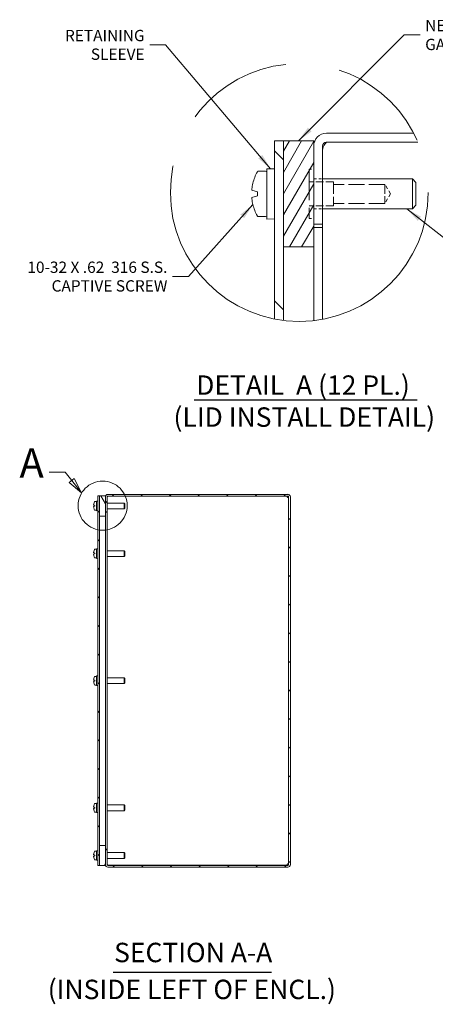
# Model space of a CAD drawing. Units: inches. Extents: x 7 to 115, y 2 to 71.
# Drawn here: x 47 to 65, y 28 to 71 of the extents above; entities that cross this region are included whole.
import ezdxf

# ---------------------------------------------------------------- set-up
doc = ezdxf.new("R2010")
doc.units = ezdxf.units.IN
doc.header["$LTSCALE"] = 7
doc.header["$MEASUREMENT"] = 0
doc.linetypes.add('DASHED', pattern=[0.2067, 0.1654, -0.0413])
doc.linetypes.add('DOUBLE_DASH_CHAIN', pattern=[1.2403, 0.6614, -0.0827, 0.1654, -0.0827, 0.1654, -0.0827])
doc.layers.get('0').update_dxf_attribs({"lineweight": 0})
for name, color, linetype, lineweight in [('Detail Boundary (ANSI)', 7, 'DOUBLE_DASH_CHAIN', 5), ('Hatch (ANSI)', 7, 'Continuous', 5), ('Hidden (ANSI)', 7, 'DASHED', 5), ('Symbol (ANSI)', 7, 'Continuous', 5), ('Visible (ANSI)', 7, 'Continuous', 5)]:
    doc.layers.add(name, color=color, linetype=linetype, lineweight=lineweight)
doc.styles.add('Label Text (ANSI)', font='tahoma.ttf')
doc.styles.add('ROMANS', font='tahoma.ttf')
doc.styles.add('Text Style168', font='tahoma.ttf')
doc.styles.add('Text Style29', font='tahoma.ttf')
doc.dimstyles.new('Default (ANSI)$7', dxfattribs={"dimscale": 7, "dimtxt": 0.07, "dimasz": 0.098425, "dimexe": 0.125, "dimexo": 0.0625, "dimgap": 0.031496, "dimtad": 0, "dimtih": 1, "dimtoh": 1, "dimrnd": 1e-08, "dimzin": 0, "dimdsep": 46, "dimtxsty": 'ROMANS', "dimblk": 'Filled-1', "dimcen": 0.09, "dimdle": 0.393701, "dimclrd": 256, "dimclre": 256, "dimclrt": 256, "dimadec": 0, "dimazin": 0, "dimtfac": 0.928571, "dimtofl": 0, "dimtmove": 0, "dimatfit": 3, "dimfxl": 1, "dimtolj": 1, "dimtzin": 0, "dimlwd": -1, "dimlwe": -1, "dimarcsym": 0})

# ---------------------------------------------------------------- blocks, each defined once
blk = doc.blocks.new('2dDetail0')
at = {"layer": 'Detail Boundary (ANSI)', "linetype": 'Continuous'}
for p, q in [((7.0473, 7.3086), (6.9489, 7.3086)), ((7.0883, 7.2564), (7.0473, 7.3086)), ((7.1036, 7.2685), (7.073, 7.2443)), ((7.073, 7.2443), (7.1489, 7.1794)), ((7.0883, 7.2564), (7.1489, 7.1794)), ((7.1489, 7.1794), (7.1036, 7.2685))]:
    blk.add_line(p, q, dxfattribs=at)
at = {"layer": 'Detail Boundary (ANSI)', "linetype": 'Continuous', "flags": 128}
blk.add_lwpolyline([(7.073, 7.2443), (7.1489, 7.1794), (7.1036, 7.2685), (7.073, 7.2443)], dxfattribs=at)
at = {"layer": 'Detail Boundary (ANSI)', "ltscale": 0.302478}
blk.add_circle((7.2789, 7.1012), 0.1517, dxfattribs=at)
at = {"layer": 'Detail Boundary (ANSI)'}
blk.add_solid([(7.073, 7.2443), (7.1489, 7.1794), (7.1036, 7.2685), (7.073, 7.2443)], dxfattribs=at)
at = {"layer": 'Detail Boundary (ANSI)', "insert": (6.7654, 7.2186), "char_height": 0.18, "attachment_point": 7, "style": 'Label Text (ANSI)'}
blk.add_mtext('A', dxfattribs=at)
blk = doc.blocks.new('2dTransSymbol1')
at = {"layer": 'Detail Boundary (ANSI)', "ltscale": 0.57641}
blk.add_circle((8.4938, 9.0363), 0.7965, dxfattribs=at)
blk = doc.blocks.new('Filled-1')
at = {"color": 0}
for p, q in [((0, 0), (-1, 0.179)), ((-1, 0.179), (-1, -0.179)), ((-1, 0), (0, 0)), ((-1, -0.179), (0, 0))]:
    blk.add_line(p, q, dxfattribs=at)
at = {"color": 0, "flags": 128}
blk.add_lwpolyline([(-1, -0.179), (0, 0), (-1, 0.179), (-1, -0.179)], dxfattribs=at)
at = {"color": 0}
blk.add_solid([(-1, -0.179), (0, 0), (-1, 0.179), (-1, -0.179)], dxfattribs=at)

msp = doc.modelspace()

# ---------------------------------------------------------------- hatches: boundary and pattern name
at = {"layer": 'Hatch (ANSI)'}
h = msp.add_hatch(dxfattribs=at)
h.set_pattern_fill('ANSI31', color=256, scale=36.75, angle=90, style=0)
edge = h.paths.add_edge_path()
edge.add_ellipse((59.4564, 63.2544), major_axis=(-5.5327, 0.6883), ratio=1, start_angle=85.95567, end_angle=90)
edge.add_line((58.7681, 57.7217), (58.7681, 60.8989))
edge.add_line((58.7681, 60.8989), (58.7681, 65.4926))
edge.add_line((58.7681, 65.4926), (58.3796, 65.4926))
edge.add_line((58.3796, 65.4926), (58.3796, 57.784))
h = msp.add_hatch(dxfattribs=at)
h.set_pattern_fill('ANSI31', color=256, scale=3.675, angle=15, style=0)
h.paths.add_polyline_path([(60.0806, 65.4926), (58.7681, 65.4926), (58.7681, 60.8989), (60.0806, 60.8989), (60.0806, 61.8833), (60.0806, 65.2682)])
h = msp.add_hatch(dxfattribs=at)
h.set_pattern_fill('ANSI31', color=256, scale=7, angle=90, style=0)
h.paths.add_polyline_path([(50.8214, 34.1348), (50.8214, 35.0098), (50.8214, 49.2598), (50.8214, 50.1348), (50.7474, 50.1348), (50.7474, 34.1348)])
h = msp.add_hatch(dxfattribs=at)
h.set_pattern_fill('ANSI31', color=256, scale=7, angle=75, style=0)
h.paths.add_polyline_path([(51.0714, 50.1348), (50.8214, 50.1348), (50.8214, 49.2598), (51.0714, 49.2598), (51.0714, 49.4473), (51.0714, 50.0921)])
h = msp.add_hatch(dxfattribs=at)
h.set_pattern_fill('ANSI31', color=256, scale=7, style=0)
edge = h.paths.add_edge_path()
edge.add_ellipse((58.9662, 50.0921), major_axis=(0.0312, 0), ratio=1, start_angle=0, end_angle=90)
edge.add_line((58.9662, 50.1233), (51.1767, 50.1233))
edge.add_ellipse((51.1767, 50.0921), major_axis=(0, 0.0313), ratio=1, start_angle=0, end_angle=90)
edge.add_line((51.1454, 50.0921), (51.1454, 49.4473))
edge.add_line((51.1454, 49.4473), (51.0714, 49.4473))
edge.add_line((51.0714, 49.4473), (51.0714, 50.0921))
edge.add_ellipse((51.1767, 50.0921), major_axis=(-0.1052, 0), ratio=1, start_angle=270, end_angle=360, ccw=False)
edge.add_line((51.1767, 50.1973), (58.9662, 50.1973))
edge.add_ellipse((58.9662, 50.0921), major_axis=(0, 0.1053), ratio=1, start_angle=270, end_angle=360, ccw=False)
edge.add_line((59.0714, 50.0921), (59.0714, 34.1776))
edge.add_ellipse((58.9662, 34.1776), major_axis=(0.1052, 0), ratio=1, start_angle=270, end_angle=360, ccw=False)
edge.add_line((58.9662, 34.0723), (51.1767, 34.0723))
edge.add_ellipse((51.1767, 34.1776), major_axis=(0, -0.1053), ratio=1, start_angle=270, end_angle=360, ccw=False)
edge.add_line((51.0714, 34.1776), (51.0714, 34.8223))
edge.add_line((51.0714, 34.8223), (51.1454, 34.8223))
edge.add_line((51.1454, 34.8223), (51.1454, 34.1776))
edge.add_ellipse((51.1767, 34.1776), major_axis=(-0.0313, 0), ratio=1, start_angle=0, end_angle=90)
edge.add_line((51.1767, 34.1463), (58.9662, 34.1463))
edge.add_ellipse((58.9662, 34.1776), major_axis=(0, -0.0312), ratio=1, start_angle=0, end_angle=90)
edge.add_line((58.9974, 34.1776), (58.9974, 50.0921))
h = msp.add_hatch(dxfattribs=at)
h.set_pattern_fill('ANSI31', color=256, scale=7, angle=15, style=0)
h.paths.add_polyline_path([(50.8214, 34.1348), (51.0714, 34.1348), (51.0714, 34.1776), (51.0714, 34.8223), (51.0714, 35.0098), (50.8214, 35.0098)])

# ---------------------------------------------------------------- linework, layer by layer
at = {"layer": 'Hidden (ANSI)', "ltscale": 1.157009}
msp.add_line((59.8811, 64.2615), (59.8811, 62.13), dxfattribs=at)
at = {"layer": 'Hidden (ANSI)', "ltscale": 0.054184}
for p, q in [((59.8811, 64.2615), (60.0806, 64.2615)), ((59.8811, 62.13), (60.0806, 62.13))]:
    msp.add_line(p, q, dxfattribs=at)
at = {"layer": 'Hidden (ANSI)', "ltscale": 0.285604}
for p, q in [((60.9311, 63.7103), (59.8811, 63.7103)), ((60.9311, 62.6813), (59.8811, 62.6813))]:
    msp.add_line(p, q, dxfattribs=at)
at = {"layer": 'Hidden (ANSI)', "ltscale": 0.105611}
for p, q in [((60.0806, 63.8468), (60.4691, 63.8468)), ((60.0806, 62.5448), (60.4691, 62.5448))]:
    msp.add_line(p, q, dxfattribs=at)
at = {"layer": 'Hidden (ANSI)', "ltscale": 0.439708}
msp.add_line((60.9311, 63.7103), (60.9311, 62.6813), dxfattribs=at)
at = {"layer": 'Hidden (ANSI)', "ltscale": 0.607022}
for p, q in [((63.1624, 63.6053), (60.9311, 63.6053)), ((63.1624, 62.7863), (60.9311, 62.7863))]:
    msp.add_line(p, q, dxfattribs=at)
at = {"layer": 'Hidden (ANSI)', "ltscale": 0.349951}
msp.add_line((63.1624, 63.6053), (63.1624, 62.7863), dxfattribs=at)
at = {"layer": 'Hidden (ANSI)', "ltscale": 0.129892}
for q in [(63.1624, 63.6053), (63.1624, 62.7863)]:
    msp.add_line((63.4084, 63.1958), q, dxfattribs=at)
at = {"layer": 'Symbol (ANSI)', "lineweight": 30}
for p, q in [((54.9141, 54.2832), (64.5618, 54.2832)), ((51.4054, 29.5225), (58.2615, 29.5225))]:
    msp.add_line(p, q, dxfattribs=at)
at = {"layer": 'Visible (ANSI)'}
for p, q in [((64.406, 65.8208), (60.6332, 65.8208)), ((58.3796, 65.4926), (58.3796, 57.784)), ((58.7681, 65.4926), (58.3796, 65.4926)), ((58.7681, 57.7217), (58.7681, 65.4926)), ((60.0806, 65.4926), (58.7681, 65.4926)), ((58.7681, 65.4926), (58.7681, 60.8989)), ((60.0806, 60.8989), (60.0806, 65.4926)), ((60.0806, 65.2682), (60.0806, 61.8833)), ((60.4691, 61.8833), (60.4691, 65.2682)), ((60.6332, 65.4323), (64.5888, 65.4323)), ((64.5904, 65.4285), (60.6332, 65.4285)), ((57.999, 64.1801), (57.6896, 64.1801)), ((58.0515, 64.2851), (58.0515, 62.1064)), ((58.3796, 64.2737), (58.0515, 64.2851)), ((57.4498, 63.6562), (57.4517, 63.6558)), ((60.4691, 63.8468), (64.3489, 63.8468)), ((64.3489, 62.5448), (64.3489, 63.8468)), ((64.5064, 63.6893), (64.3489, 63.8468)), ((64.5064, 63.6893), (64.5064, 62.7023)), ((57.4069, 63.3501), (57.6437, 63.2867)), ((57.6437, 63.1048), (57.4069, 63.0414)), ((57.6437, 63.2867), (57.6577, 63.2829)), ((57.6577, 63.1086), (57.6437, 63.1048)), ((57.6577, 63.1086), (57.6577, 63.2829)), ((57.4517, 62.7358), (57.4498, 62.7353)), ((64.5064, 62.7023), (64.3489, 62.5448)), ((57.999, 62.2114), (57.6896, 62.2114)), ((60.4691, 62.5448), (64.3489, 62.5448)), ((58.3796, 62.1178), (58.0515, 62.1064)), ((60.0806, 61.8833), (60.4691, 61.8833)), ((60.4691, 61.8833), (60.4691, 61.7459)), ((60.4691, 61.7459), (60.0806, 61.7459)), ((60.4691, 61.7459), (60.4691, 57.7717)), ((58.7681, 60.8989), (60.0806, 60.8989)), ((60.0806, 60.8989), (60.0806, 57.7141)), ((50.6749, 49.8848), (50.616, 49.8848)), ((50.6849, 49.9048), (50.6849, 49.4898)), ((50.7474, 49.9027), (50.6849, 49.9048)), ((50.8214, 50.1348), (50.7474, 50.1348)), ((50.7474, 50.1348), (50.7474, 34.1348)), ((50.8214, 34.1348), (50.8214, 50.1348)), ((51.0714, 50.1348), (50.8214, 50.1348)), ((50.8214, 50.1348), (50.8214, 49.2598)), ((51.0714, 49.2598), (51.0714, 50.1348)), ((51.0714, 50.0921), (51.0714, 49.4473)), ((51.1454, 49.4473), (51.1454, 50.0921)), ((58.9662, 50.1973), (51.1767, 50.1973)), ((51.1767, 50.1233), (58.9662, 50.1233)), ((58.9295, 50.1226), (51.1767, 50.1226)), ((58.9974, 50.0921), (58.9974, 34.1776)), ((59.0714, 34.1776), (59.0714, 50.0921)), ((50.5622, 49.7267), (50.6073, 49.7147)), ((50.6073, 49.68), (50.5622, 49.6679)), ((50.5703, 49.785), (50.5707, 49.785)), ((50.5707, 49.6097), (50.5703, 49.6096)), ((50.6073, 49.7147), (50.6099, 49.7139)), ((50.6099, 49.6807), (50.6073, 49.68)), ((50.6099, 49.6807), (50.6099, 49.7139)), ((50.6749, 49.5098), (50.616, 49.5098)), ((50.7474, 49.492), (50.6849, 49.4898)), ((51.0714, 49.4473), (51.1454, 49.4473)), ((51.1454, 49.4212), (51.0714, 49.4212)), ((51.1454, 49.8213), (51.8844, 49.8213)), ((51.1454, 49.5733), (51.8844, 49.5733)), ((51.1454, 49.4473), (51.1454, 49.4212)), ((51.1454, 49.4212), (51.1454, 34.8485)), ((51.8844, 49.5733), (51.8844, 49.8213)), ((51.9144, 49.7913), (51.8844, 49.8213)), ((51.9144, 49.6033), (51.8844, 49.5733)), ((51.9144, 49.7913), (51.9144, 49.6033)), ((50.8214, 49.2598), (51.0714, 49.2598)), ((51.0714, 49.2598), (51.0714, 35.0098)), ((50.5703, 47.7225), (50.5707, 47.7225)), ((50.6749, 47.8223), (50.616, 47.8223)), ((50.6849, 47.8423), (50.6849, 47.4273)), ((50.7474, 47.8402), (50.6849, 47.8423)), ((51.1454, 47.7588), (51.8844, 47.7588)), ((51.8844, 47.5108), (51.8844, 47.7588)), ((51.9144, 47.7288), (51.8844, 47.7588)), ((51.9144, 47.7288), (51.9144, 47.5408)), ((50.5622, 47.6642), (50.6073, 47.6522)), ((50.6073, 47.6175), (50.5622, 47.6054)), ((50.5707, 47.5472), (50.5703, 47.5471)), ((50.6073, 47.6522), (50.6099, 47.6514)), ((50.6099, 47.6182), (50.6073, 47.6175)), ((50.6099, 47.6182), (50.6099, 47.6514)), ((50.6749, 47.4473), (50.616, 47.4473)), ((50.7474, 47.4295), (50.6849, 47.4273)), ((51.1454, 47.5108), (51.8844, 47.5108)), ((51.9144, 47.5408), (51.8844, 47.5108)), ((50.5703, 42.2225), (50.5707, 42.2225)), ((50.6749, 42.3223), (50.616, 42.3223)), ((50.6849, 42.3423), (50.6849, 41.9273)), ((50.7474, 42.3402), (50.6849, 42.3423)), ((51.1454, 42.2588), (51.8844, 42.2588)), ((51.8844, 42.0108), (51.8844, 42.2588)), ((51.9144, 42.2288), (51.8844, 42.2588)), ((51.9144, 42.2288), (51.9144, 42.0408)), ((50.5622, 42.1642), (50.6073, 42.1522)), ((50.6073, 42.1175), (50.5622, 42.1054)), ((50.5707, 42.0472), (50.5703, 42.0471)), ((50.6073, 42.1522), (50.6099, 42.1514)), ((50.6099, 42.1182), (50.6073, 42.1175)), ((50.6099, 42.1182), (50.6099, 42.1514)), ((50.6749, 41.9473), (50.616, 41.9473)), ((50.7474, 41.9295), (50.6849, 41.9273)), ((51.1454, 42.0108), (51.8844, 42.0108)), ((51.9144, 42.0408), (51.8844, 42.0108)), ((50.5622, 36.6642), (50.6073, 36.6522)), ((50.5703, 36.7225), (50.5707, 36.7225)), ((50.6073, 36.6522), (50.6099, 36.6514)), ((50.6099, 36.6182), (50.6099, 36.6514)), ((50.6749, 36.8223), (50.616, 36.8223)), ((50.6849, 36.8423), (50.6849, 36.4273)), ((50.7474, 36.8402), (50.6849, 36.8423)), ((51.1454, 36.7588), (51.8844, 36.7588)), ((51.8844, 36.5108), (51.8844, 36.7588)), ((51.9144, 36.7288), (51.8844, 36.7588)), ((51.9144, 36.7288), (51.9144, 36.5408)), ((50.6073, 36.6175), (50.5622, 36.6054)), ((50.5707, 36.5472), (50.5703, 36.5471)), ((50.6099, 36.6182), (50.6073, 36.6175)), ((50.6749, 36.4473), (50.616, 36.4473)), ((50.7474, 36.4295), (50.6849, 36.4273)), ((51.1454, 36.5108), (51.8844, 36.5108)), ((51.9144, 36.5408), (51.8844, 36.5108)), ((51.0714, 35.0098), (50.8214, 35.0098)), ((50.8214, 35.0098), (50.8214, 34.1348)), ((51.0714, 34.1348), (51.0714, 35.0098)), ((50.5622, 34.6017), (50.6073, 34.5897)), ((50.6073, 34.555), (50.5622, 34.5429)), ((50.5703, 34.66), (50.5707, 34.66)), ((50.6073, 34.5897), (50.6099, 34.5889)), ((50.6099, 34.5557), (50.6073, 34.555)), ((50.6099, 34.5557), (50.6099, 34.5889)), ((50.6749, 34.7598), (50.616, 34.7598)), ((50.6849, 34.7798), (50.6849, 34.3648)), ((50.7474, 34.7777), (50.6849, 34.7798)), ((51.1454, 34.8485), (51.0714, 34.8485)), ((51.1454, 34.8223), (51.0714, 34.8223)), ((51.0714, 34.8223), (51.0714, 34.1776)), ((51.1454, 34.8223), (51.1454, 34.8485)), ((51.1454, 34.1776), (51.1454, 34.8223)), ((51.1454, 34.6963), (51.8844, 34.6963)), ((51.8844, 34.4483), (51.8844, 34.6963)), ((51.9144, 34.6663), (51.8844, 34.6963)), ((51.9144, 34.6663), (51.9144, 34.4783)), ((50.5707, 34.4847), (50.5703, 34.4846)), ((50.6749, 34.3848), (50.616, 34.3848)), ((50.7474, 34.367), (50.6849, 34.3648)), ((50.7474, 34.1348), (50.8214, 34.1348)), ((50.8214, 34.1348), (51.0714, 34.1348)), ((51.1454, 34.4483), (51.8844, 34.4483)), ((58.9295, 34.147), (51.1767, 34.147)), ((58.9662, 34.1463), (51.1767, 34.1463)), ((51.9144, 34.4783), (51.8844, 34.4483)), ((51.1767, 34.0723), (58.9662, 34.0723))]:
    msp.add_line(p, q, dxfattribs=at)
for centre, radius, start, end in [((60.6332, 65.2682), 0.5526, 90, 180), ((60.6332, 65.2682), 0.1641, 90, 180), ((59.364, 63.1958), 1.9688, 150.90223, 166.47318), ((57.6896, 64.1276), 0.0525, 90, 150.90223), ((57.999, 64.1276), 0.0525, 0, 90), ((59.364, 63.1958), 1.9688, 193.52682, 209.09777), ((57.6896, 62.2639), 0.0525, 209.09777, 270), ((57.999, 62.2639), 0.0525, 270, 0), ((50.9349, 49.6973), 0.375, 150.90223, 166.47318), ((50.616, 49.8748), 0.01, 90, 150.90223), ((50.6749, 49.8748), 0.01, 0, 90), ((51.1767, 50.0921), 0.1052, 90, 180), ((51.1767, 50.0921), 0.0313, 90, 180), ((58.9994, 50.1253), 0.07, 182.22586, 241.62985), ((58.9662, 50.0921), 0.1053, 0, 90), ((58.9662, 50.0921), 0.0312, 0, 90), ((50.9349, 49.6973), 0.375, 193.52682, 209.09777), ((50.616, 49.5198), 0.01, 209.09777, 270), ((50.6749, 49.5198), 0.01, 270, 0), ((50.9349, 47.6348), 0.375, 150.90223, 166.47318), ((50.616, 47.8123), 0.01, 90, 150.90223), ((50.6749, 47.8123), 0.01, 0, 90), ((50.9349, 47.6348), 0.375, 193.52682, 209.09777), ((50.616, 47.4573), 0.01, 209.09777, 270), ((50.6749, 47.4573), 0.01, 270, 0), ((50.9349, 42.1348), 0.375, 150.90223, 166.47318), ((50.616, 42.3123), 0.01, 90, 150.90223), ((50.6749, 42.3123), 0.01, 0, 90), ((50.9349, 42.1348), 0.375, 193.52682, 209.09777), ((50.616, 41.9573), 0.01, 209.09777, 270), ((50.6749, 41.9573), 0.01, 270, 0), ((50.9349, 36.6348), 0.375, 150.90223, 166.47318), ((50.616, 36.8123), 0.01, 90, 150.90223), ((50.6749, 36.8123), 0.01, 0, 90), ((50.9349, 36.6348), 0.375, 193.52682, 209.09777), ((50.616, 36.4573), 0.01, 209.09777, 270), ((50.6749, 36.4573), 0.01, 270, 0), ((50.9349, 34.5723), 0.375, 150.90223, 166.47318), ((50.616, 34.7498), 0.01, 90, 150.90223), ((50.6749, 34.7498), 0.01, 0, 90), ((50.9349, 34.5723), 0.375, 193.52682, 209.09777), ((50.616, 34.3948), 0.01, 209.09777, 270), ((50.6749, 34.3948), 0.01, 270, 0), ((51.1767, 34.1776), 0.1053, 180, 270), ((51.1767, 34.1776), 0.0313, 180, 270), ((58.9994, 34.1443), 0.07, 118.37015, 177.77414), ((58.9662, 34.1776), 0.0312, 270, 0), ((58.9662, 34.1776), 0.1052, 270, 0)]:
    msp.add_arc(centre, radius, start, end, dxfattribs=at)
for centre, major_axis, ratio, start_param, end_param in [((59.357, 63.1958), (0, 1.9671), 0.9961947, 1.3347695, 1.4627467), ((59.3677, 63.226), (-1.9534, 0.2417), 0.704416, 0.043293, 0.0848966), ((59.3677, 63.1655), (-1.9534, -0.2417), 0.704416, 6.1982888, 6.2398924), ((59.357, 63.1958), (0, 1.9671), 0.9961947, 1.678846, 1.8068232), ((50.9356, 49.7031), (-0.3721, 0.046), 0.704416, 0.043293, 0.0848966), ((50.9356, 49.6916), (-0.3721, -0.046), 0.704416, 6.1982888, 6.2398924), ((50.9336, 49.6973), (0, 0.3747), 0.9961947, 1.3347695, 1.4627467), ((50.9336, 49.6973), (0, 0.3747), 0.9961947, 1.678846, 1.8068232), ((50.9336, 47.6348), (0, 0.3747), 0.9961947, 1.3347695, 1.4627467), ((50.9356, 47.6406), (-0.3721, 0.046), 0.704416, 0.043293, 0.0848966), ((50.9356, 47.6291), (-0.3721, -0.046), 0.704416, 6.1982888, 6.2398924), ((50.9336, 47.6348), (0, 0.3747), 0.9961947, 1.678846, 1.8068232), ((50.9356, 42.1406), (-0.3721, 0.046), 0.704416, 0.043293, 0.0848966), ((50.9336, 42.1348), (0, 0.3747), 0.9961947, 1.3347695, 1.4627467), ((50.9356, 42.1291), (-0.3721, -0.046), 0.704416, 6.1982888, 6.2398924), ((50.9336, 42.1348), (0, 0.3747), 0.9961947, 1.678846, 1.8068232), ((50.9356, 36.6406), (-0.3721, 0.046), 0.704416, 0.043293, 0.0848966), ((50.9336, 36.6348), (0, 0.3747), 0.9961947, 1.3347695, 1.4627467), ((50.9356, 36.6291), (-0.3721, -0.046), 0.704416, 6.1982888, 6.2398924), ((50.9336, 36.6348), (0, 0.3747), 0.9961947, 1.678846, 1.8068232), ((50.9356, 34.5781), (-0.3721, 0.046), 0.704416, 0.043293, 0.0848966), ((50.9356, 34.5666), (-0.3721, -0.046), 0.704416, 6.1982888, 6.2398924), ((50.9336, 34.5723), (0, 0.3747), 0.9961947, 1.3347695, 1.4627467), ((50.9336, 34.5723), (0, 0.3747), 0.9961947, 1.678846, 1.8068232)]:
    msp.add_ellipse(centre, major_axis=major_axis, ratio=ratio, start_param=start_param, end_param=end_param, dxfattribs=at)
for points, knots in [([(60.6332, 65.4285), (60.5549, 65.3381), (60.4816, 65.2477), (60.4707, 65.1573), (60.4696, 65.1485), (60.4691, 65.1397), (60.4691, 65.1308)], [0, 0, 0, 0, 1.431011, 1.431011, 1.431011, 1.5707963, 1.5707963, 1.5707963, 1.5707963]), ([(51.1767, 50.1226), (51.1618, 50.1054), (51.1478, 50.0882), (51.1457, 50.071), (51.1455, 50.0693), (51.1454, 50.0676), (51.1454, 50.0659)], [0, 0, 0, 0, 1.431011, 1.431011, 1.431011, 1.5707963, 1.5707963, 1.5707963, 1.5707963]), ([(58.9974, 50.0638), (58.9974, 50.0557), (58.9897, 50.0533), (58.9785, 50.0572), (58.9744, 50.0586), (58.9702, 50.0608), (58.9662, 50.0638)], [1.07564377, 1.07564377, 1.07564377, 1.07564377, 1.80299947, 1.80299947, 1.80299947, 2.06594888, 2.06594888, 2.06594888, 2.06594888]), ([(51.1767, 34.147), (51.1618, 34.1643), (51.1478, 34.1815), (51.1457, 34.1987), (51.1455, 34.2004), (51.1454, 34.2021), (51.1454, 34.2037)], [0, 0, 0, 0, 1.431011, 1.431011, 1.431011, 1.5707963, 1.5707963, 1.5707963, 1.5707963]), ([(58.9662, 34.2059), (58.9772, 34.214), (58.9901, 34.2163), (58.9949, 34.2124), (58.9966, 34.211), (58.9974, 34.2088), (58.9974, 34.2059)], [-2.06594888, -2.06594888, -2.06594888, -2.06594888, -1.33859318, -1.33859318, -1.33859318, -1.07564377, -1.07564377, -1.07564377, -1.07564377])]:
    msp.add_open_spline(points, degree=3, knots=knots, dxfattribs=at)
for points in [[(60.6332, 65.4285), (60.5967, 65.416), (60.5603, 65.4035), (60.5246, 65.391)], [(51.1767, 50.1226), (51.1697, 50.1202), (51.1628, 50.1179), (51.156, 50.1155)], [(58.9662, 50.0638), (58.9759, 50.0616), (58.9861, 50.0599), (58.9961, 50.0586)], [(51.156, 34.1542), (51.1628, 34.1518), (51.1697, 34.1494), (51.1767, 34.147)], [(58.9961, 34.2111), (58.9861, 34.2097), (58.9759, 34.208), (58.9662, 34.2059)]]:
    msp.add_open_spline(points, degree=3, dxfattribs=at)

# ---------------------------------------------------------------- block references
at = {"xscale": 7, "yscale": 7, "zscale": 7}
msp.add_blockref('2dTransSymbol1', (0, 0), dxfattribs=at)
at = {"layer": 'Detail Boundary (ANSI)', "xscale": 7, "yscale": 7, "zscale": 7}
msp.add_blockref('2dDetail0', (0, 0), dxfattribs=at)

# ---------------------------------------------------------------- texts
at = {"layer": 'Symbol (ANSI)', "insert": (64.9039, 70.0698), "char_height": 0.49, "width": 5.90859, "attachment_point": 4, "style": 'ROMANS'}
msp.add_mtext('\\fTahoma|b0|i0;NEOPRENE GASKET', dxfattribs=at)
at = {"layer": 'Symbol (ANSI)', "char_height": 0.49, "attachment_point": 6, "line_spacing_factor": 0.987884, "style": 'ROMANS'}
for s, insert, width in [('\\fTahoma|b0|i0;RETAINING\\P\\fTahoma|b0|i0;SLEEVE', (52.7679, 69.6427), 3.44628), ('\\fTahoma|b0|i0;10-32 X .62  316 S.S.\\P\\fTahoma|b0|i0;CAPTIVE SCREW', (53.7543, 59.6185), 6.360073)]:
    msp.add_mtext(s, dxfattribs=dict(at, insert=insert, width=width))
at = {"layer": 'Symbol (ANSI)', "char_height": 0.84, "attachment_point": 7}
for s, insert, style in [('DETAIL  A (12 PL.)', (54.9981, 54.24), 'Text Style168'), ('(LID INSTALL DETAIL)', (54.0168, 52.857), 'Text Style29'), ('SECTION A-A', (51.4484, 29.6938), 'Text Style168'), ('(INSIDE LEFT OF ENCL.)', (48.5773, 28.0963), 'Text Style29')]:
    msp.add_mtext(s, dxfattribs=dict(at, insert=insert, style=style))

# ---------------------------------------------------------------- leaders
at = {"layer": 'Symbol (ANSI)', "annotation_type": 0, "has_hookline": 1}
for points, hookline_direction, text_width in [([(59.4244, 65.4926), (63.9945, 70.0698), (64.6834, 70.0698)], 0, 5.8593), ([(58.2156, 64.2794), (53.6773, 69.6427), (52.9884, 69.6427)], 1, 3.3645), ([(57.4498, 62.7353), (54.6638, 59.6185), (53.9748, 59.6185)], 1, 6.2262), ([(64.1089, 62.5448), (67.8158, 59.6423), (68.5048, 59.6423)], 0, 4.2593)]:
    msp.add_leader(points, dimstyle='Default (ANSI)$7', override={"dimtad": 0}, dxfattribs=dict(at, hookline_direction=hookline_direction, text_width=text_width))

doc.saveas('drawing.dxf')
